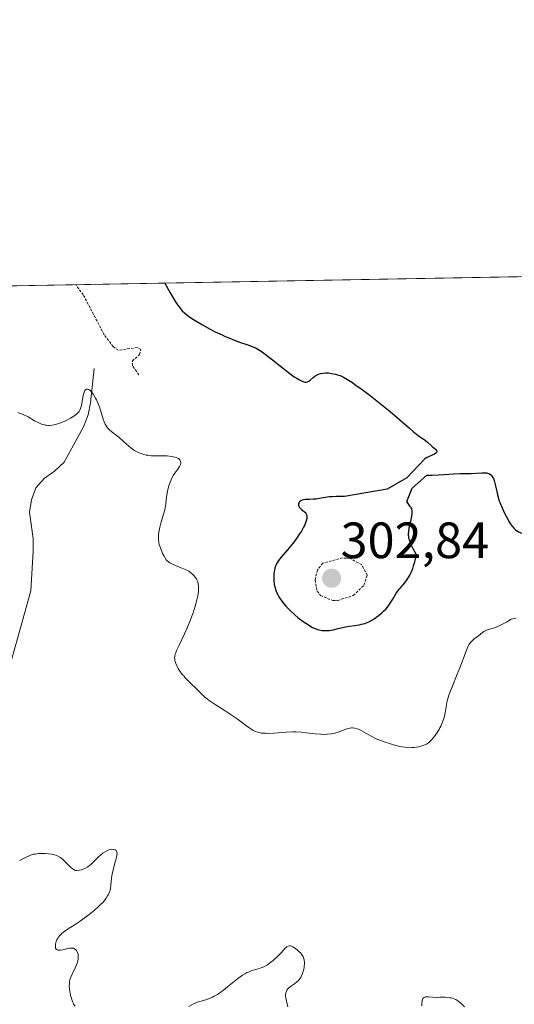
# Model space of a CAD drawing. Units: metres. Extents: x 625582 to 629065, y 4669409 to 4671785.
# Drawn here: x 626133 to 626230, y 4671591 to 4671785 of the extents above; entities that cross this region are included whole.
import ezdxf
from ezdxf.enums import TextEntityAlignment as Align

# ---------------------------------------------------------------- set-up
doc = ezdxf.new("R2010")
doc.units = ezdxf.units.M
doc.header["$MEASUREMENT"] = 0
doc.linetypes.add('TRAZOS', pattern=[0.75, 0.5, -0.25])
for name, color, linetype, lineweight in [('Carátula', 7, 'Continuous', 5), ('Comarca CxS', 133, 'Continuous', 0), ('Comunidad Autónoma CxS', 142, 'Continuous', 0), ('Corriente natural lineal', 142, 'Continuous', 13), ('Curva de nivel auxiliar', 36, 'TRAZOS', 0), ('Curva de nivel maestra', 36, 'Continuous', 30), ('Curva de nivel normal', 36, 'Continuous', 0), ('Espacio natural protegido CxS', 2, 'Continuous', 0), ('Municipio CxS', 142, 'Continuous', 0), ('Pastizal CxS', 92, 'Continuous', 0), ('Provincia CxS', 1, 'Continuous', 0), ('Punto de cota en terreno', 7, 'Continuous', 0), ('Rótulo de punto de cota en terreno', 19, 'Continuous', 0)]:
    doc.layers.add(name, color=color, linetype=linetype, lineweight=lineweight)
doc.styles.add('Arial', font='arial.ttf', dxfattribs={"height": 0.2})

# ---------------------------------------------------------------- blocks, each defined once
blk = doc.blocks.new('*U150')
at = {"layer": 'Pastizal CxS', "color": 92, "linetype": 'Continuous', "lineweight": 0}
blk.add_polyline3d([(625917.64, 4671728.39, 283.09), (626373.8, 4671736.63, 297.4), (626379.06, 4671730.32, 297.45), (626411.4, 4671724.92, 297.34), (626405.67, 4671737.21, 296.78), (627772.28, 4671761.91, 303.01)], dxfattribs=at)
blk = doc.blocks.new('*U171')
at = {"layer": 'Curva de nivel normal', "color": 36, "linetype": 'Continuous', "lineweight": 0}
for points in [[(626220.29, 4671590.79, 290), (626219.5, 4671591.55, 290), (626219, 4671591.95, 290), (626218.63, 4671592.18, 290), (626218.42, 4671592.28, 290), (626218.1, 4671592.41, 290), (626217.75, 4671592.51, 290), (626217.51, 4671592.55, 290), (626217, 4671592.61, 290), (626216.49, 4671592.63, 290), (626215.46, 4671592.63, 290), (626214.74, 4671592.62, 290), (626214.12, 4671592.65, 290), (626213.15, 4671592.74, 290), (626212.78, 4671592.75, 290), (626212.63, 4671592.72, 290), (626212.37, 4671592.62, 290), (626212.26, 4671592.53, 290), (626212.14, 4671592.38, 290), (626212.09, 4671592.29, 290), (626212.01, 4671592.07, 290), (626211.98, 4671591.9, 290), (626211.93, 4671591.5, 290), (626211.92, 4671590.96, 290)], [(626185.65, 4671590.76, 290), (626185.36, 4671591.86, 290), (626185.23, 4671592.52, 290), (626185.19, 4671592.89, 290), (626185.2, 4671593.11, 290), (626185.24, 4671593.5, 290), (626185.36, 4671593.86, 290), (626185.45, 4671594.03, 290), (626185.63, 4671594.28, 290), (626185.9, 4671594.53, 290), (626186.07, 4671594.67, 290), (626186.32, 4671594.86, 290), (626186.93, 4671595.28, 290), (626187.41, 4671595.66, 290), (626187.71, 4671595.95, 290), (626187.86, 4671596.12, 290), (626188.06, 4671596.38, 290), (626188.24, 4671596.67, 290), (626188.34, 4671596.87, 290), (626188.53, 4671597.29, 290), (626188.73, 4671597.96, 290), (626188.82, 4671598.4, 290), (626188.86, 4671598.69, 290), (626188.9, 4671599.22, 290), (626188.9, 4671599.49, 290), (626188.85, 4671599.97, 290), (626188.73, 4671600.38, 290), (626188.61, 4671600.63, 290), (626188.52, 4671600.79, 290), (626188.3, 4671601.1, 290), (626188.15, 4671601.27, 290), (626187.82, 4671601.6, 290), (626187.47, 4671601.92, 290), (626187.23, 4671602.11, 290), (626186.76, 4671602.44, 290), (626186.34, 4671602.66, 290), (626186.15, 4671602.72, 290), (626185.86, 4671602.73, 290), (626185.57, 4671602.63, 290), (626185.41, 4671602.53, 290), (626185.09, 4671602.24, 290), (626184.31, 4671601.37, 290), (626183.56, 4671600.57, 290), (626183.04, 4671600.09, 290), (626182.75, 4671599.85, 290), (626182.31, 4671599.5, 290), (626181.62, 4671599.02, 290), (626180.91, 4671598.62, 290), (626180.56, 4671598.46, 290), (626179.86, 4671598.22, 290), (626179.55, 4671598.13, 290), (626178.91, 4671597.96, 290), (626178.41, 4671597.8, 290), (626177.88, 4671597.59, 290), (626177.6, 4671597.47, 290), (626177.17, 4671597.24, 290), (626176.71, 4671596.95, 290), (626175.75, 4671596.27, 290), (626175.09, 4671595.75, 290), (626173.8, 4671594.7, 290), (626172.92, 4671593.99, 290), (626172.53, 4671593.69, 290), (626171.82, 4671593.2, 290), (626171.2, 4671592.83, 290), (626170.82, 4671592.63, 290), (626170.08, 4671592.33, 290), (626169.51, 4671592.15, 290), (626168.38, 4671591.83, 290), (626167.84, 4671591.65, 290), (626167.58, 4671591.55, 290), (626167.09, 4671591.32, 290), (626166.2, 4671590.81, 290)], [(626143.87, 4671590.87, 290), (626143.59, 4671591.31, 290), (626143.47, 4671591.56, 290), (626143.35, 4671591.82, 290), (626143.16, 4671592.39, 290), (626143, 4671593, 290), (626142.91, 4671593.41, 290), (626142.79, 4671594.2, 290), (626142.74, 4671594.93, 290), (626142.75, 4671595.27, 290), (626142.81, 4671595.78, 290), (626142.94, 4671596.31, 290), (626143.04, 4671596.59, 290), (626143.29, 4671597.18, 290), (626143.9, 4671598.41, 290), (626144.17, 4671599.02, 290), (626144.28, 4671599.31, 290), (626144.37, 4671599.59, 290), (626144.48, 4671600.12, 290), (626144.51, 4671600.6, 290), (626144.49, 4671600.89, 290), (626144.47, 4671601.07, 290), (626144.37, 4671601.4, 290), (626144.24, 4671601.68, 290), (626144.15, 4671601.8, 290), (626144.01, 4671601.97, 290), (626143.75, 4671602.15, 290), (626143.56, 4671602.24, 290), (626143.28, 4671602.29, 290), (626143.1, 4671602.29, 290), (626142.72, 4671602.25, 290), (626141.5, 4671601.95, 290), (626141, 4671601.88, 290), (626140.78, 4671601.87, 290), (626140.48, 4671601.91, 290), (626140.25, 4671602.02, 290), (626140.16, 4671602.1, 290), (626140.06, 4671602.29, 290), (626140.02, 4671602.47, 290), (626140.02, 4671602.79, 290), (626140.05, 4671603.03, 290), (626140.18, 4671603.55, 290), (626140.32, 4671603.91, 290), (626140.41, 4671604.09, 290), (626140.57, 4671604.36, 290), (626140.88, 4671604.78, 290), (626141.31, 4671605.21, 290), (626141.57, 4671605.43, 290), (626142.2, 4671605.87, 290), (626143.86, 4671606.91, 290), (626144.87, 4671607.57, 290), (626145.4, 4671607.94, 290), (626146.41, 4671608.68, 290), (626146.92, 4671609.09, 290), (626147.68, 4671609.72, 290), (626148.4, 4671610.37, 290), (626148.74, 4671610.69, 290), (626149.36, 4671611.33, 290), (626149.63, 4671611.65, 290), (626149.99, 4671612.1, 290), (626150.27, 4671612.54, 290), (626150.42, 4671612.81, 290), (626150.65, 4671613.34, 290), (626150.73, 4671613.59, 290), (626150.84, 4671614.08, 290), (626150.9, 4671614.55, 290), (626150.97, 4671615.45, 290), (626151.09, 4671616.46, 290), (626151.22, 4671617.14, 290), (626151.33, 4671617.59, 290), (626151.57, 4671618.5, 290), (626151.97, 4671619.84, 290), (626152.1, 4671620.44, 290), (626152.14, 4671620.78, 290), (626152.13, 4671620.94, 290), (626152.1, 4671621.14, 290), (626152.02, 4671621.31, 290), (626151.95, 4671621.41, 290), (626151.76, 4671621.55, 290), (626151.65, 4671621.6, 290), (626151.4, 4671621.66, 290), (626151.11, 4671621.67, 290), (626150.91, 4671621.65, 290), (626150.49, 4671621.55, 290), (626150.25, 4671621.46, 290), (626149.78, 4671621.21, 290), (626149.31, 4671620.9, 290), (626149, 4671620.66, 290), (626148.4, 4671620.12, 290), (626147.1, 4671618.82, 290), (626146.67, 4671618.45, 290), (626146.46, 4671618.29, 290), (626146.24, 4671618.14, 290), (626145.81, 4671617.92, 290), (626145.4, 4671617.75, 290), (626145.13, 4671617.67, 290), (626144.65, 4671617.56, 290), (626144.24, 4671617.52, 290), (626144.05, 4671617.53, 290), (626143.77, 4671617.6, 290), (626143.47, 4671617.76, 290), (626143.31, 4671617.88, 290), (626142.95, 4671618.2, 290), (626142.14, 4671619.02, 290), (626141.52, 4671619.63, 290), (626141, 4671620.06, 290), (626140.74, 4671620.23, 290), (626140.31, 4671620.44, 290), (626139.84, 4671620.6, 290), (626139.57, 4671620.66, 290), (626139.28, 4671620.71, 290), (626138.65, 4671620.79, 290), (626137.99, 4671620.83, 290), (626137.54, 4671620.84, 290), (626136.72, 4671620.82, 290), (626136.01, 4671620.75, 290), (626135.68, 4671620.69, 290), (626135.14, 4671620.52, 290), (626134.84, 4671620.41, 290), (626134.14, 4671620.09, 290), (626132.97, 4671619.48, 290)]]:
    blk.add_polyline3d(points, dxfattribs=at)
blk = doc.blocks.new('*U175')
at = {"layer": 'Curva de nivel normal', "color": 36, "linetype": 'Continuous', "lineweight": 0}
blk.add_polyline3d([(626230.36, 4671667.02, 295), (626229.47, 4671666.82, 295), (626228.56, 4671666.28, 295), (626228.02, 4671665.99, 295), (626227.1, 4671665.54, 295), (626226.36, 4671665.23, 295), (626225.96, 4671665.09, 295), (626225.3, 4671664.89, 295), (626224.75, 4671664.73, 295), (626224.51, 4671664.64, 295), (626224.1, 4671664.4, 295), (626223.85, 4671664.22, 295), (626223.02, 4671663.55, 295), (626222.21, 4671662.96, 295), (626221.78, 4671662.59, 295), (626221.5, 4671662.27, 295), (626221.37, 4671662.09, 295), (626221.16, 4671661.78, 295), (626220.97, 4671661.42, 295), (626220.6, 4671660.58, 295), (626219.38, 4671657.29, 295), (626218.88, 4671656.05, 295), (626217.86, 4671653.59, 295), (626217.42, 4671652.46, 295), (626217.24, 4671651.94, 295), (626217.09, 4671651.45, 295), (626216.86, 4671650.58, 295), (626216.75, 4671650.06, 295), (626216.48, 4671648.45, 295), (626216.28, 4671647.57, 295), (626216.15, 4671647.13, 295), (626215.92, 4671646.48, 295), (626215.65, 4671645.84, 295), (626215.49, 4671645.52, 295), (626215.32, 4671645.21, 295), (626214.94, 4671644.6, 295), (626214.55, 4671644.02, 295), (626214.28, 4671643.68, 295), (626213.78, 4671643.09, 295), (626213.44, 4671642.75, 295), (626213.28, 4671642.62, 295), (626212.95, 4671642.39, 295), (626212.7, 4671642.26, 295), (626212.12, 4671642.03, 295), (626211.34, 4671641.81, 295), (626210.87, 4671641.71, 295), (626210.35, 4671641.65, 295), (626210.06, 4671641.63, 295), (626209.44, 4671641.62, 295), (626209.11, 4671641.64, 295), (626208.58, 4671641.69, 295), (626208.01, 4671641.78, 295), (626207.61, 4671641.86, 295), (626206.8, 4671642.05, 295), (626205.56, 4671642.41, 295), (626204.76, 4671642.68, 295), (626204.24, 4671642.87, 295), (626203.32, 4671643.24, 295), (626202.86, 4671643.44, 295), (626202.09, 4671643.82, 295), (626201.66, 4671644.05, 295), (626200.5, 4671644.73, 295), (626199.87, 4671645.06, 295), (626199.48, 4671645.23, 295), (626199.23, 4671645.32, 295), (626198.77, 4671645.45, 295), (626198.35, 4671645.5, 295), (626198.14, 4671645.5, 295), (626197.8, 4671645.45, 295), (626197.2, 4671645.29, 295), (626195.51, 4671644.69, 295), (626194.84, 4671644.5, 295), (626194.48, 4671644.42, 295), (626194.12, 4671644.35, 295), (626193.38, 4671644.27, 295), (626192.62, 4671644.24, 295), (626192.09, 4671644.25, 295), (626190.99, 4671644.33, 295), (626190.42, 4671644.4, 295), (626189.22, 4671644.56, 295), (626188.24, 4671644.67, 295), (626187.18, 4671644.73, 295), (626186.6, 4671644.73, 295), (626185.38, 4671644.68, 295), (626182.88, 4671644.49, 295), (626181.73, 4671644.43, 295), (626181.22, 4671644.44, 295), (626180.76, 4671644.46, 295), (626180.47, 4671644.49, 295), (626179.95, 4671644.59, 295), (626179.71, 4671644.65, 295), (626179.26, 4671644.82, 295), (626178.84, 4671645.02, 295), (626178.56, 4671645.18, 295), (626177.99, 4671645.56, 295), (626177.29, 4671646.06, 295), (626175.69, 4671647.26, 295), (626174.32, 4671648.23, 295), (626173.34, 4671648.88, 295), (626171.39, 4671650.11, 295), (626170.2, 4671650.91, 295), (626169.88, 4671651.14, 295), (626169.37, 4671651.55, 295), (626169.08, 4671651.82, 295), (626168.06, 4671652.84, 295), (626166.13, 4671654.69, 295), (626165.48, 4671655.36, 295), (626165.19, 4671655.69, 295), (626164.92, 4671656.01, 295), (626164.46, 4671656.63, 295), (626164.1, 4671657.19, 295), (626163.91, 4671657.54, 295), (626163.64, 4671658.16, 295), (626163.57, 4671658.35, 295), (626163.47, 4671658.71, 295), (626163.43, 4671659.02, 295), (626163.42, 4671659.21, 295), (626163.46, 4671659.58, 295), (626163.54, 4671659.98, 295), (626163.62, 4671660.22, 295), (626163.81, 4671660.69, 295), (626164.28, 4671661.76, 295), (626165.33, 4671663.97, 295), (626165.94, 4671665.3, 295), (626166.53, 4671666.7, 295), (626166.8, 4671667.4, 295), (626167.05, 4671668.09, 295), (626167.47, 4671669.42, 295), (626167.8, 4671670.65, 295), (626167.95, 4671671.4, 295), (626168.08, 4671672.3, 295), (626168.11, 4671672.69, 295), (626168.12, 4671673.09, 295), (626168.11, 4671673.33, 295), (626168.06, 4671673.76, 295), (626168.02, 4671673.94, 295), (626167.91, 4671674.28, 295), (626167.79, 4671674.57, 295), (626167.69, 4671674.74, 295), (626167.48, 4671675.05, 295), (626167.14, 4671675.48, 295), (626166.95, 4671675.68, 295), (626166.6, 4671675.96, 295), (626166.18, 4671676.25, 295), (626165.93, 4671676.38, 295), (626165.35, 4671676.66, 295), (626164.04, 4671677.21, 295), (626163.13, 4671677.58, 295), (626162.5, 4671677.89, 295), (626162.25, 4671678.06, 295), (626161.91, 4671678.35, 295), (626161.76, 4671678.52, 295), (626161.46, 4671678.95, 295), (626161.33, 4671679.18, 295), (626161.06, 4671679.7, 295), (626160.87, 4671680.14, 295), (626160.62, 4671680.83, 295), (626160.41, 4671681.53, 295), (626160.34, 4671681.87, 295), (626160.24, 4671682.53, 295), (626160.22, 4671682.85, 295), (626160.24, 4671683.49, 295), (626160.3, 4671683.93, 295), (626160.35, 4671684.23, 295), (626160.5, 4671684.88, 295), (626160.73, 4671685.69, 295), (626161.25, 4671687.42, 295), (626161.48, 4671688.27, 295), (626161.57, 4671688.68, 295), (626161.7, 4671689.45, 295), (626161.85, 4671690.87, 295), (626161.94, 4671691.57, 295), (626162, 4671691.93, 295), (626162.08, 4671692.29, 295), (626162.29, 4671693.03, 295), (626162.54, 4671693.76, 295), (626162.93, 4671694.65, 295), (626163.14, 4671695.04, 295), (626163.45, 4671695.53, 295), (626164.03, 4671696.28, 295), (626164.27, 4671696.61, 295), (626164.37, 4671696.78, 295), (626164.51, 4671697.08, 295), (626164.56, 4671697.23, 295), (626164.6, 4671697.47, 295), (626164.6, 4671697.69, 295), (626164.58, 4671697.8, 295), (626164.5, 4671698.01, 295), (626164.44, 4671698.1, 295), (626164.32, 4671698.24, 295), (626164.15, 4671698.36, 295), (626164.03, 4671698.44, 295), (626163.74, 4671698.57, 295), (626163.21, 4671698.72, 295), (626162.81, 4671698.79, 295), (626161.95, 4671698.88, 295), (626161.27, 4671698.9, 295), (626159.88, 4671698.89, 295), (626158.81, 4671698.93, 295), (626158.17, 4671699, 295), (626157.85, 4671699.06, 295), (626157.36, 4671699.17, 295), (626156.64, 4671699.4, 295), (626156.16, 4671699.62, 295), (626155.92, 4671699.74, 295), (626155.56, 4671699.95, 295), (626155.32, 4671700.11, 295), (626154.85, 4671700.46, 295), (626154.39, 4671700.84, 295), (626153.47, 4671701.67, 295), (626152.45, 4671702.56, 295), (626152.01, 4671702.92, 295), (626151.16, 4671703.57, 295), (626150.59, 4671704.07, 295), (626150.25, 4671704.42, 295), (626150.1, 4671704.61, 295), (626149.9, 4671704.91, 295), (626149.78, 4671705.12, 295), (626149.57, 4671705.59, 295), (626149.4, 4671706.09, 295), (626149.08, 4671707.2, 295), (626148.83, 4671708.08, 295), (626148.67, 4671708.53, 295), (626148.49, 4671708.99, 295), (626148.08, 4671709.88, 295), (626147.88, 4671710.25, 295), (626147.47, 4671710.92, 295), (626147.16, 4671711.35, 295), (626146.87, 4671711.68, 295), (626146.74, 4671711.8, 295), (626146.55, 4671711.94, 295), (626146.36, 4671712.01, 295), (626146.14, 4671712.01, 295), (626145.97, 4671711.9, 295), (626145.82, 4671711.73, 295), (626145.74, 4671711.58, 295), (626145.6, 4671711.21, 295), (626145.48, 4671710.71, 295), (626145.29, 4671709.6, 295), (626145.14, 4671708.79, 295), (626145.02, 4671708.37, 295), (626144.95, 4671708.17, 295), (626144.82, 4671707.88, 295), (626144.65, 4671707.61, 295), (626144.54, 4671707.48, 295), (626144.3, 4671707.22, 295), (626144.16, 4671707.09, 295), (626143.92, 4671706.89, 295), (626143.64, 4671706.69, 295), (626142.98, 4671706.3, 295), (626142.24, 4671705.91, 295), (626141.73, 4671705.67, 295), (626140.7, 4671705.27, 295), (626140.06, 4671705.07, 295), (626139.76, 4671704.99, 295), (626139.31, 4671704.91, 295), (626138.87, 4671704.88, 295), (626138.65, 4671704.88, 295), (626138.21, 4671704.91, 295), (626137.99, 4671704.95, 295), (626137.65, 4671705.03, 295), (626137.31, 4671705.14, 295), (626136.61, 4671705.44, 295), (626135.92, 4671705.8, 295), (626134.64, 4671706.53, 295), (626133.84, 4671706.94, 295), (626133.39, 4671707.14, 295), (626133.11, 4671707.24, 295), (626132.63, 4671707.4, 295)], dxfattribs=at)
blk = doc.blocks.new('*U191')
at = {"layer": 'Curva de nivel maestra', "color": 36, "linetype": 'Continuous', "lineweight": 30}
for points in [[(626161.47, 4671732.8, 300), (626162.51, 4671730.91, 300), (626162.97, 4671730.12, 300), (626163.59, 4671729.12, 300), (626163.98, 4671728.56, 300), (626164.22, 4671728.23, 300), (626164.69, 4671727.65, 300), (626164.92, 4671727.39, 300), (626165.37, 4671726.94, 300), (626165.83, 4671726.55, 300), (626166.14, 4671726.3, 300), (626166.82, 4671725.84, 300), (626167.45, 4671725.44, 300), (626168.86, 4671724.61, 300), (626170.37, 4671723.79, 300), (626171.4, 4671723.27, 300), (626172.73, 4671722.63, 300), (626173.36, 4671722.34, 300), (626174.04, 4671722.05, 300), (626175.27, 4671721.56, 300), (626176.35, 4671721.17, 300), (626177.56, 4671720.76, 300), (626178.08, 4671720.58, 300), (626178.98, 4671720.23, 300), (626179.39, 4671720.03, 300), (626180.04, 4671719.67, 300), (626180.38, 4671719.45, 300), (626181.18, 4671718.88, 300), (626182.65, 4671717.73, 300), (626184.79, 4671716.01, 300), (626185.75, 4671715.25, 300), (626186.88, 4671714.43, 300), (626187.45, 4671714.06, 300), (626187.77, 4671713.88, 300), (626188.3, 4671713.61, 300), (626188.74, 4671713.44, 300), (626188.94, 4671713.39, 300), (626189.22, 4671713.37, 300), (626189.49, 4671713.42, 300), (626189.62, 4671713.48, 300), (626189.76, 4671713.55, 300), (626190.03, 4671713.75, 300), (626190.62, 4671714.26, 300), (626190.94, 4671714.51, 300), (626191.41, 4671714.8, 300), (626191.66, 4671714.91, 300), (626192.08, 4671715.05, 300), (626192.54, 4671715.14, 300), (626193.05, 4671715.18, 300), (626193.61, 4671715.16, 300), (626194.19, 4671715.09, 300), (626194.98, 4671714.93, 300), (626195.38, 4671714.83, 300), (626195.89, 4671714.65, 300), (626196.15, 4671714.54, 300), (626196.58, 4671714.33, 300), (626197.34, 4671713.89, 300), (626198.29, 4671713.27, 300), (626198.87, 4671712.86, 300), (626199.75, 4671712.23, 300), (626201.79, 4671710.71, 300), (626203.42, 4671709.46, 300), (626205.74, 4671707.6, 300), (626207.62, 4671705.99, 300), (626209.51, 4671704.3, 300), (626210.26, 4671703.65, 300), (626211.23, 4671702.89, 300), (626212.64, 4671701.9, 300), (626213.13, 4671701.51, 300), (626213.68, 4671701.01, 300), (626213.97, 4671700.75, 300), (626214.59, 4671700.22, 300), (626214.8, 4671699.96, 300), (626214.88, 4671699.79, 300), (626214.85, 4671699.59, 300), (626214.76, 4671699.48, 300), (626214.67, 4671699.4, 300), (626214.44, 4671699.26, 300), (626212.78, 4671698.48, 300), (626212.51, 4671698.33, 300), (626209.01, 4671694.6, 300), (626205.12, 4671692.36, 300), (626196.76, 4671690.9, 300), (626195.17, 4671690.89, 300), (626194.33, 4671690.86, 300), (626193.84, 4671690.83, 300), (626192.99, 4671690.73, 300), (626191.12, 4671690.42, 300), (626190.63, 4671690.37, 300), (626189.91, 4671690.36, 300), (626189.3, 4671690.36, 300), (626189.02, 4671690.34, 300), (626188.64, 4671690.28, 300), (626188.46, 4671690.22, 300), (626188.17, 4671690.07, 300), (626187.94, 4671689.86, 300), (626187.86, 4671689.76, 300), (626187.75, 4671689.54, 300), (626187.72, 4671689.38, 300), (626187.71, 4671689.25, 300), (626187.78, 4671689, 300), (626187.91, 4671688.77, 300), (626188.03, 4671688.62, 300), (626188.32, 4671688.34, 300), (626188.58, 4671688.15, 300), (626188.91, 4671687.9, 300), (626189.06, 4671687.77, 300), (626189.24, 4671687.52, 300), (626189.31, 4671687.38, 300), (626189.38, 4671687.08, 300), (626189.39, 4671686.91, 300), (626189.37, 4671686.63, 300), (626189.25, 4671686.13, 300), (626189.04, 4671685.55, 300), (626188.89, 4671685.22, 300), (626188.71, 4671684.88, 300), (626188.28, 4671684.13, 300), (626187.94, 4671683.59, 300), (626187.18, 4671682.49, 300), (626186.54, 4671681.66, 300), (626185.55, 4671680.46, 300), (626184.32, 4671679, 300), (626183.82, 4671678.34, 300), (626183.62, 4671678.03, 300), (626183.3, 4671677.43, 300), (626183.09, 4671676.86, 300), (626182.99, 4671676.48, 300), (626182.94, 4671676.22, 300), (626182.88, 4671675.68, 300), (626182.87, 4671674.8, 300), (626182.89, 4671674.35, 300), (626182.98, 4671673.66, 300), (626183.12, 4671672.99, 300), (626183.21, 4671672.66, 300), (626183.31, 4671672.35, 300), (626183.57, 4671671.76, 300), (626183.88, 4671671.2, 300), (626184.11, 4671670.84, 300), (626184.63, 4671670.13, 300), (626185.22, 4671669.42, 300), (626185.54, 4671669.07, 300), (626186.08, 4671668.53, 300), (626186.99, 4671667.69, 300), (626187.69, 4671667.12, 300), (626188.67, 4671666.39, 300), (626189.15, 4671666.05, 300), (626189.85, 4671665.6, 300), (626190.17, 4671665.4, 300), (626190.47, 4671665.24, 300), (626191.01, 4671664.99, 300), (626191.48, 4671664.82, 300), (626191.78, 4671664.74, 300), (626192.35, 4671664.64, 300), (626192.93, 4671664.6, 300), (626193.23, 4671664.59, 300), (626193.72, 4671664.62, 300), (626194.55, 4671664.75, 300), (626195.53, 4671664.98, 300), (626196.96, 4671665.33, 300), (626197.69, 4671665.48, 300), (626198.75, 4671665.63, 300), (626199.66, 4671665.75, 300), (626200.1, 4671665.83, 300), (626200.74, 4671666, 300), (626201.06, 4671666.1, 300), (626201.67, 4671666.38, 300), (626202.26, 4671666.71, 300), (626202.65, 4671666.96, 300), (626203.39, 4671667.5, 300), (626204.09, 4671668.08, 300), (626204.42, 4671668.39, 300), (626204.91, 4671668.9, 300), (626205.37, 4671669.46, 300), (626205.59, 4671669.77, 300), (626206.24, 4671670.8, 300), (626206.84, 4671671.79, 300), (626207.17, 4671672.28, 300), (626207.53, 4671672.77, 300), (626207.73, 4671673, 300), (626208.6, 4671673.98, 300), (626209.08, 4671674.62, 300), (626209.4, 4671675.16, 300), (626209.57, 4671675.47, 300), (626209.81, 4671675.99, 300), (626210.14, 4671676.82, 300), (626210.3, 4671677.3, 300), (626210.54, 4671678.09, 300), (626210.89, 4671679.49, 300), (626210.17, 4671680.78, 300), (626209.91, 4671681.31, 300), (626209.77, 4671681.63, 300), (626209.55, 4671682.21, 300), (626209.41, 4671682.72, 300), (626209.36, 4671683.04, 300), (626209.34, 4671683.25, 300), (626209.33, 4671683.66, 300), (626209.36, 4671684.02, 300), (626209.46, 4671684.75, 300), (626209.61, 4671685.46, 300), (626209.83, 4671686.35, 300), (626209.93, 4671686.74, 300), (626210.05, 4671687.47, 300), (626210.06, 4671687.86, 300), (626210.05, 4671688.08, 300), (626209.96, 4671688.47, 300), (626209.86, 4671688.7, 300), (626209.78, 4671688.81, 300), (626209.64, 4671688.98, 300), (626209.01, 4671689.91, 300), (626210.03, 4671692.56, 300), (626212.92, 4671695.13, 300), (626213.58, 4671695.09, 300), (626213.95, 4671695.08, 300), (626215.26, 4671695.15, 300), (626217.21, 4671695.32, 300), (626218.15, 4671695.38, 300), (626219.42, 4671695.41, 300), (626220.93, 4671695.41, 300), (626221.64, 4671695.43, 300), (626223.73, 4671695.57, 300), (626224.33, 4671695.57, 300), (626224.6, 4671695.54, 300), (626225.02, 4671695.43, 300), (626225.21, 4671695.34, 300), (626225.45, 4671695.18, 300), (626225.56, 4671695.08, 300), (626225.76, 4671694.84, 300), (626225.89, 4671694.62, 300), (626225.97, 4671694.46, 300), (626226.11, 4671694.09, 300), (626226.2, 4671693.77, 300), (626226.37, 4671693.04, 300), (626226.62, 4671691.89, 300), (626226.77, 4671691.25, 300), (626227.06, 4671690.25, 300), (626227.24, 4671689.73, 300), (626227.67, 4671688.68, 300), (626228.15, 4671687.66, 300), (626228.47, 4671687.03, 300), (626229.08, 4671685.94, 300), (626229.29, 4671685.62, 300), (626229.65, 4671685.08, 300), (626229.98, 4671684.69, 300), (626230.18, 4671684.48, 300), (626230.32, 4671684.37, 300), (626230.6, 4671684.16, 300), (626230.9, 4671683.99, 300), (626231.08, 4671683.91, 300), (626231.38, 4671683.82, 300), (626231.95, 4671683.71, 300), (626232.71, 4671683.67, 300), (626233.18, 4671683.67, 300), (626234.94, 4671683.77, 300), (626235.7, 4671683.83, 300), (626236.69, 4671683.9, 300), (626237.54, 4671683.95, 300), (626238.69, 4671683.96, 300), (626239.17, 4671683.92, 300), (626240, 4671683.81, 300), (626240.48, 4671683.71, 300), (626241.12, 4671683.59, 300), (626241.45, 4671683.54, 300), (626242, 4671683.49, 300), (626242.3, 4671683.48, 300), (626242.81, 4671683.49, 300), (626243.94, 4671683.57, 300), (626245.61, 4671683.73, 300), (626246.46, 4671683.79, 300), (626247.28, 4671683.82, 300), (626247.67, 4671683.82, 300), (626248.23, 4671683.8, 300), (626249.26, 4671683.68, 300), (626250.49, 4671683.49, 300), (626251.07, 4671683.42, 300), (626251.64, 4671683.4, 300), (626251.92, 4671683.41, 300), (626252.35, 4671683.46, 300), (626252.63, 4671683.51, 300), (626253.19, 4671683.65, 300), (626253.99, 4671683.92, 300), (626254.94, 4671684.32, 300), (626255.37, 4671684.51, 300), (626256.12, 4671684.83, 300), (626256.52, 4671684.97, 300), (626256.77, 4671685.04, 300), (626257.29, 4671685.14, 300), (626258.29, 4671685.31, 300), (626258.99, 4671685.48, 300), (626259.89, 4671685.76, 300), (626260.43, 4671685.95, 300), (626261.03, 4671686.18, 300), (626262.37, 4671686.74, 300), (626263.31, 4671687.15, 300), (626265.1, 4671687.99, 300), (626266.2, 4671688.56, 300), (626266.99, 4671689.02, 300), (626267.27, 4671689.23, 300), (626267.42, 4671689.36, 300), (626267.66, 4671689.62, 300), (626267.82, 4671689.9, 300), (626267.9, 4671690.11, 300), (626268.01, 4671690.59, 300), (626268.24, 4671692.05, 300), (626268.37, 4671692.59, 300), (626268.45, 4671692.86, 300), (626268.65, 4671693.38, 300), (626268.77, 4671693.63, 300), (626269, 4671693.97, 300), (626269.26, 4671694.28, 300), (626269.46, 4671694.47, 300), (626269.91, 4671694.81, 300), (626270.16, 4671694.97, 300), (626270.67, 4671695.27, 300), (626271.76, 4671695.85, 300), (626272.3, 4671696.16, 300), (626272.7, 4671696.4, 300), (626273.44, 4671696.94, 300), (626274.12, 4671697.5, 300), (626274.53, 4671697.88, 300), (626275.22, 4671698.59, 300), (626275.81, 4671699.29, 300), (626276.09, 4671699.7, 300), (626276.25, 4671699.96, 300), (626276.5, 4671700.45, 300), (626276.69, 4671700.93, 300), (626276.76, 4671701.17, 300), (626276.84, 4671701.55, 300), (626276.89, 4671701.95, 300), (626276.89, 4671702.16, 300), (626276.88, 4671702.62, 300), (626276.87, 4671703.31, 300), (626276.9, 4671703.69, 300), (626276.99, 4671704.33, 300), (626277.08, 4671704.68, 300), (626277.2, 4671705.05, 300), (626277.52, 4671705.84, 300), (626277.92, 4671706.65, 300), (626278.21, 4671707.18, 300), (626278.81, 4671708.17, 300), (626279.23, 4671708.8, 300), (626279.74, 4671709.56, 300), (626279.97, 4671709.93, 300), (626280.27, 4671710.51, 300), (626280.4, 4671710.82, 300), (626280.52, 4671711.16, 300), (626280.73, 4671711.88, 300), (626281, 4671712.86, 300), (626281.15, 4671713.32, 300), (626281.32, 4671713.74, 300), (626281.41, 4671713.94, 300), (626281.6, 4671714.24, 300), (626281.7, 4671714.38, 300), (626281.89, 4671714.55, 300), (626282.1, 4671714.68, 300), (626282.22, 4671714.73, 300), (626282.5, 4671714.8, 300), (626282.65, 4671714.82, 300), (626282.91, 4671714.83, 300), (626283.29, 4671714.79, 300), (626283.51, 4671714.75, 300), (626283.87, 4671714.67, 300), (626284.47, 4671714.49, 300), (626285.4, 4671713.85, 300), (626285.95, 4671713.43, 300), (626286.27, 4671713.16, 300), (626286.85, 4671712.64, 300), (626287.22, 4671712.27, 300), (626287.84, 4671711.58, 300), (626288.31, 4671710.96, 300), (626288.97, 4671709.97, 300), (626289.36, 4671709.48, 300), (626289.54, 4671709.3, 300), (626289.66, 4671709.2, 300), (626289.91, 4671709.05, 300), (626290.16, 4671708.94, 300), (626290.35, 4671708.89, 300), (626290.77, 4671708.83, 300), (626291.64, 4671708.76, 300), (626292.92, 4671708.65, 300), (626293.52, 4671708.56, 300), (626293.79, 4671708.51, 300), (626294.27, 4671708.37, 300), (626294.67, 4671708.18, 300), (626294.91, 4671708.04, 300), (626295.05, 4671707.93, 300), (626295.31, 4671707.7, 300), (626295.54, 4671707.43, 300), (626295.64, 4671707.28, 300), (626295.78, 4671707.05, 300), (626295.95, 4671706.66, 300), (626296.03, 4671706.45, 300), (626296.16, 4671705.98, 300), (626296.26, 4671705.47, 300), (626296.4, 4671704.7, 300), (626296.51, 4671704.28, 300), (626296.74, 4671703.62, 300), (626296.9, 4671703.27, 300), (626297.09, 4671702.92, 300), (626297.55, 4671702.19, 300), (626298.08, 4671701.49, 300), (626298.45, 4671701.07, 300), (626298.69, 4671700.81, 300), (626299.14, 4671700.36, 300), (626299.58, 4671700.02, 300), (626299.78, 4671699.91, 300), (626300.03, 4671699.81, 300), (626300.16, 4671699.79, 300), (626300.41, 4671699.79, 300), (626300.59, 4671699.83, 300), (626300.96, 4671699.98, 300), (626301.46, 4671700.24, 300), (626302.24, 4671700.69, 300), (626302.7, 4671700.92, 300), (626303.2, 4671701.12, 300), (626303.46, 4671701.21, 300), (626303.88, 4671701.32, 300), (626304.33, 4671701.39, 300), (626304.65, 4671701.43, 300), (626305.29, 4671701.45, 300), (626305.62, 4671701.45, 300), (626306.28, 4671701.4, 300), (626306.94, 4671701.31, 300), (626307.37, 4671701.23, 300), (626308.18, 4671701.02, 300), (626308.6, 4671700.88, 300), (626309.36, 4671700.57, 300), (626310.69, 4671699.91, 300), (626311.31, 4671699.64, 300), (626311.61, 4671699.53, 300), (626312.25, 4671699.35, 300), (626313.76, 4671699, 300), (626314.72, 4671698.75, 300), (626316.47, 4671698.2, 300), (626318.96, 4671697.37, 300), (626320.07, 4671697.02, 300), (626321.37, 4671696.67, 300), (626322.03, 4671696.53, 300), (626322.39, 4671696.47, 300), (626323, 4671696.42, 300), (626323.51, 4671696.41, 300), (626323.75, 4671696.44, 300), (626324.13, 4671696.53, 300), (626324.54, 4671696.69, 300), (626324.77, 4671696.8, 300), (626325.58, 4671697.26, 300), (626326.17, 4671697.65, 300), (626326.57, 4671697.94, 300), (626327.36, 4671698.53, 300), (626328.06, 4671699.13, 300), (626328.38, 4671699.44, 300), (626328.82, 4671699.96, 300), (626329.09, 4671700.34, 300), (626329.21, 4671700.54, 300), (626329.38, 4671700.87, 300), (626329.55, 4671701.23, 300), (626329.83, 4671702.01, 300), (626329.99, 4671702.55, 300), (626330.07, 4671702.92, 300), (626330.2, 4671703.64, 300), (626330.27, 4671704.38, 300), (626330.26, 4671704.83, 300), (626330.25, 4671705.04, 300), (626330.2, 4671705.34, 300), (626330.15, 4671705.53, 300), (626330.02, 4671705.9, 300), (626329.84, 4671706.27, 300), (626329.7, 4671706.52, 300), (626329.33, 4671707.06, 300), (626328.54, 4671708.07, 300), (626327.4, 4671709.5, 300), (626326.94, 4671710.17, 300), (626326.76, 4671710.48, 300), (626326.49, 4671711.05, 300), (626326.32, 4671711.55, 300), (626326.12, 4671712.38, 300), (626325.99, 4671712.83, 300), (626325.89, 4671713.04, 300), (626325.67, 4671713.35, 300), (626325.33, 4671713.68, 300), (626325.11, 4671713.85, 300), (626324.23, 4671714.45, 300), (626323.27, 4671715.07, 300), (626322.76, 4671715.42, 300), (626322.02, 4671715.99, 300), (626321.39, 4671716.54, 300), (626321.11, 4671716.82, 300), (626320.72, 4671717.25, 300), (626320.4, 4671717.68, 300), (626320.27, 4671717.9, 300), (626320.07, 4671718.31, 300), (626320, 4671718.51, 300), (626319.95, 4671718.8, 300), (626319.96, 4671719.07, 300), (626320, 4671719.25, 300), (626320.14, 4671719.57, 300), (626320.24, 4671719.72, 300), (626320.46, 4671720.01, 300), (626320.72, 4671720.28, 300), (626321.25, 4671720.78, 300), (626321.73, 4671721.3, 300), (626321.98, 4671721.62, 300), (626322.11, 4671721.83, 300), (626322.3, 4671722.24, 300), (626322.39, 4671722.54, 300), (626322.42, 4671722.7, 300), (626322.45, 4671723.03, 300), (626322.44, 4671723.27, 300), (626322.38, 4671723.82, 300), (626322.29, 4671724.33, 300), (626322.16, 4671725.11, 300), (626322.1, 4671725.55, 300), (626322.05, 4671726.25, 300), (626322.04, 4671726.62, 300), (626322.06, 4671727, 300), (626322.12, 4671727.77, 300), (626322.27, 4671729.24, 300), (626322.28, 4671729.84, 300), (626322.26, 4671730.08, 300), (626322.23, 4671730.23, 300), (626322.15, 4671730.48, 300), (626322.1, 4671730.59, 300), (626321.97, 4671730.78, 300), (626321.83, 4671730.93, 300), (626321.51, 4671731.15, 300), (626321.16, 4671731.32, 300), (626320.97, 4671731.39, 300), (626320.66, 4671731.47, 300), (626320.09, 4671731.54, 300), (626319.47, 4671731.55, 300), (626319.14, 4671731.53, 300), (626318.64, 4671731.42, 300), (626318.31, 4671731.31, 300), (626318.16, 4671731.23, 300), (626317.94, 4671731.1, 300), (626317.74, 4671730.93, 300), (626317.36, 4671730.53, 300), (626316.84, 4671729.91, 300), (626316.55, 4671729.59, 300), (626316.21, 4671729.28, 300), (626316.02, 4671729.14, 300), (626315.71, 4671728.94, 300), (626315.48, 4671728.81, 300), (626314.99, 4671728.58, 300), (626314.19, 4671728.27, 300), (626312.55, 4671727.75, 300), (626311.53, 4671727.44, 300), (626311.02, 4671727.32, 300), (626310.49, 4671727.22, 300), (626310.22, 4671727.19, 300), (626309.64, 4671727.15, 300), (626309.33, 4671727.16, 300), (626308.84, 4671727.18, 300), (626308.22, 4671727.26, 300), (626307.89, 4671727.32, 300), (626307.38, 4671727.44, 300), (626306.62, 4671727.66, 300), (626305.88, 4671727.95, 300), (626305.52, 4671728.12, 300), (626305.07, 4671728.37, 300), (626304.86, 4671728.51, 300), (626304.56, 4671728.73, 300), (626304.16, 4671729.1, 300), (626303.83, 4671729.51, 300), (626303.64, 4671729.82, 300), (626303.29, 4671730.49, 300), (626302.93, 4671731.29, 300), (626302.37, 4671732.58, 300), (626302, 4671733.33, 300), (626301.31, 4671734.61, 300), (626300.88, 4671735.32, 300)], [(626298.44, 4671735.27, 300), (626298.44, 4671735.27, 300), (626297.83, 4671734.72, 300), (626297.47, 4671734.42, 300), (626296.83, 4671733.92, 300), (626296.56, 4671733.73, 300), (626296.07, 4671733.43, 300), (626295.65, 4671733.23, 300), (626295.4, 4671733.13, 300), (626294.94, 4671732.99, 300), (626294.27, 4671732.83, 300), (626293.93, 4671732.77, 300), (626293.43, 4671732.7, 300), (626292.94, 4671732.68, 300), (626292.7, 4671732.68, 300), (626291.97, 4671732.76, 300), (626290.64, 4671733.01, 300), (626290.11, 4671733.07, 300), (626289.84, 4671733.08, 300), (626289.39, 4671733.07, 300), (626288.51, 4671732.99, 300), (626287.49, 4671732.87, 300), (626286.92, 4671732.83, 300), (626286.35, 4671732.81, 300), (626286.07, 4671732.82, 300), (626285.53, 4671732.87, 300), (626285.28, 4671732.92, 300), (626284.92, 4671733.04, 300), (626284.61, 4671733.2, 300), (626284.42, 4671733.32, 300), (626284.08, 4671733.62, 300), (626283.18, 4671734.59, 300), (626282.87, 4671734.87, 300), (626282.7, 4671734.99, 300)], [(626161.47, 4671732.8, 300)]]:
    blk.add_polyline3d(points, dxfattribs=at)
blk = doc.blocks.new('5PATER')
at = {"layer": 'Carátula', "linetype": 'Continuous', "lineweight": 5}
h = blk.add_hatch(color=250, dxfattribs=at)
edge = h.paths.add_edge_path()
edge.add_ellipse((0, 0.01), major_axis=(-1.33, -1.34), ratio=0.999422, start_angle=0, end_angle=360)

msp = doc.modelspace()

# ---------------------------------------------------------------- linework, layer by layer
at = {"layer": 'Comarca CxS', "color": 133, "linetype": 'Continuous', "lineweight": 0}
msp.add_polyline3d([(629064.85, 4669471.39, 315.54), (625622.99, 4669409.24, 283.64), (625581.75, 4671722.32, 297.5), (629022.5, 4671784.5, 313.35), (629064.85, 4669471.39, 315.54)], close=True, dxfattribs=at)
at = {"layer": 'Comunidad Autónoma CxS', "color": 142, "linetype": 'Continuous', "lineweight": 0}
msp.add_polyline3d([(629064.85, 4669471.39, 315.54), (625622.99, 4669409.24, 283.64), (625581.75, 4671722.32, 297.5), (629022.5, 4671784.5, 313.35), (629064.85, 4669471.39, 315.54)], close=True, dxfattribs=at)
at = {"layer": 'Corriente natural lineal', "color": 142, "linetype": 'Continuous', "lineweight": 13}
msp.add_polyline3d([(626147.61, 4671716.01, 295.85), (626146.93, 4671709.33, 294.37), (626146.42, 4671706.92, 294.1), (626145.51, 4671704.56, 294.09), (626141.73, 4671697.66, 293.33), (626139.85, 4671695.89, 293.53), (626137.81, 4671694.42, 293.19), (626136.16, 4671692.61, 292.72), (626135.34, 4671690.26, 292.71), (626134.9, 4671687.84, 292.59), (626135.63, 4671682.65, 292.09), (626135.67, 4671680.19, 291.97), (626135.18, 4671672.39, 291.75), (626130.07, 4671654.15, 291.03)], dxfattribs=at)
at = {"layer": 'Curva de nivel auxiliar', "color": 36, "linetype": 'TRAZOS', "lineweight": 0}
for points in [[(626156.41, 4671714.81, 297.5), (626155.12, 4671716.57, 297.5), (626155.13, 4671717.52, 297.5), (626156.55, 4671718.78, 297.5), (626156.75, 4671719.78, 297.5), (626156.1, 4671720.16, 297.5), (626152.37, 4671719.62, 297.5), (626151.35, 4671720.35, 297.5), (626149.61, 4671722.66, 297.5), (626145.48, 4671730.49, 297.5), (626144.01, 4671732.48, 297.5)], [(626194.46, 4671670.48, 302.5), (626195.4, 4671670.51, 302.5), (626198.48, 4671671.49, 302.5), (626200.55, 4671673.51, 302.5), (626201.22, 4671675.49, 302.5), (626200.13, 4671677.52, 302.5), (626197.86, 4671678.75, 302.5), (626196.39, 4671678.86, 302.5), (626192.49, 4671677.81, 302.5), (626191.45, 4671676.5, 302.5), (626190.97, 4671674.51, 302.5), (626191.37, 4671672.34, 302.5), (626192.05, 4671671.52, 302.5), (626194.46, 4671670.48, 302.5)]]:
    msp.add_polyline3d(points, dxfattribs=at)
at = {"layer": 'Espacio natural protegido CxS', "color": 2, "linetype": 'Continuous', "lineweight": 0}
msp.add_polyline3d([(629064.85, 4669471.39, 315.54), (625622.99, 4669409.24, 283.64), (625581.75, 4671722.32, 297.5), (629022.5, 4671784.5, 313.35), (629064.85, 4669471.39, 315.54)], close=True, dxfattribs=at)
msp.add_polyline3d([(629064.85, 4669471.39, 315.54), (625622.99, 4669409.24, 283.64), (625581.75, 4671722.32, 297.5), (629022.5, 4671784.5, 313.35), (629064.85, 4669471.39, 315.54)], close=True, dxfattribs=at)
at = {"layer": 'Municipio CxS', "color": 142, "linetype": 'Continuous', "lineweight": 0}
msp.add_polyline3d([(629064.85, 4669471.39, 315.54), (625622.99, 4669409.24, 283.64), (625581.75, 4671722.32, 297.5), (629022.5, 4671784.5, 313.35), (629064.85, 4669471.39, 315.54)], close=True, dxfattribs=at)
at = {"layer": 'Pastizal CxS', "color": 92, "linetype": 'Continuous', "lineweight": 0}
msp.add_polyline3d([(625917.64, 4671728.39, 283.09), (625957.35, 4671729.11, 284.57), (626373.79, 4671736.63, 297.4)], dxfattribs=at)
at = {"layer": 'Provincia CxS', "color": 1, "linetype": 'Continuous', "lineweight": 0}
msp.add_polyline3d([(629064.85, 4669471.39, 315.54), (625622.99, 4669409.24, 283.64), (625581.75, 4671722.32, 297.5), (629022.5, 4671784.5, 313.35), (629064.85, 4669471.39, 315.54)], close=True, dxfattribs=at)

# ---------------------------------------------------------------- block references
at = {"layer": 'Curva de nivel maestra', "color": 36, "linetype": 'Continuous', "lineweight": 30}
msp.add_blockref('*U191', (0, 0), dxfattribs=at)
at = {"layer": 'Curva de nivel normal', "color": 36, "linetype": 'Continuous', "lineweight": 0}
for name in ['*U175', '*U171']:
    msp.add_blockref(name, (0, 0), dxfattribs=at)
at = {"layer": 'Pastizal CxS', "color": 92, "linetype": 'Continuous', "lineweight": 0}
msp.add_blockref('*U150', (0, 0), dxfattribs=at)
at = {"layer": 'Punto de cota en terreno', "linetype": 'Continuous', "lineweight": 0}
msp.add_blockref('5PATER', (626194.22, 4671674.87, 302.84), dxfattribs=at)

# ---------------------------------------------------------------- texts
at = {"layer": 'Rótulo de punto de cota en terreno', "color": 19, "linetype": 'Continuous', "lineweight": 0, "style": 'Arial'}
msp.add_text('302,84', height=7, dxfattribs=at).set_placement((626195.98, 4671676.63), align=Align.BOTTOM_LEFT)

doc.saveas('drawing.dxf')
